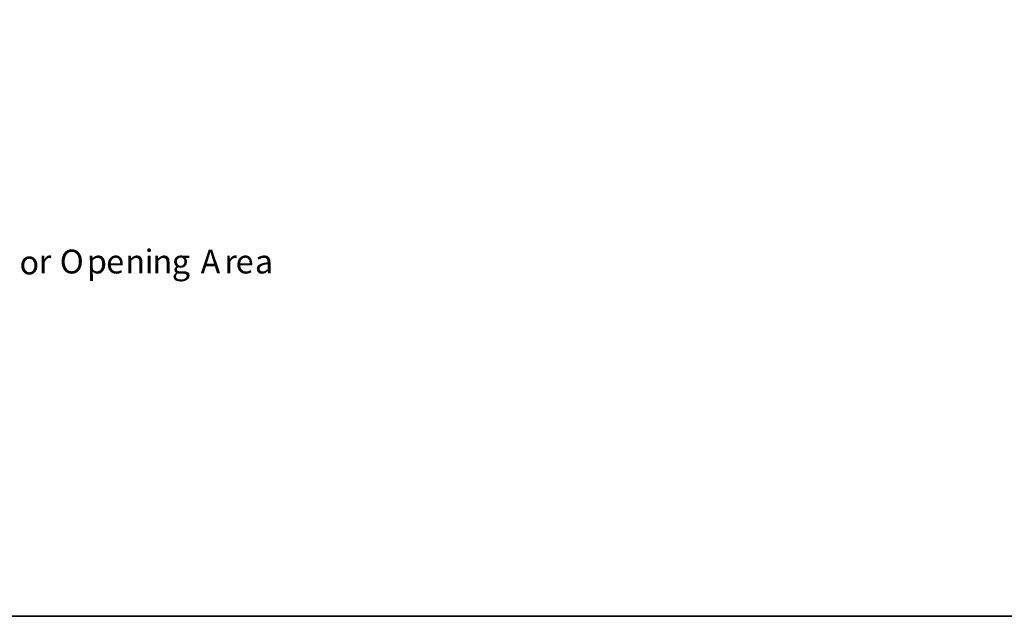
# Model space of a CAD drawing. Units: inches. Extents: x 2 to 295, y 2 to 208.
# Drawn here: x 54 to 101, y 2 to 31 of the extents above; entities that cross this region are included whole.
import ezdxf

# ---------------------------------------------------------------- set-up
doc = ezdxf.new("R2010")
doc.units = ezdxf.units.IN
doc.header["$MEASUREMENT"] = 0
doc.layers.add('OLCU', color=7, linetype='Continuous')

msp = doc.modelspace()

# ---------------------------------------------------------------- linework, layer by layer
at = {"color": 7, "lineweight": 35, "true_color": 0xffffff}
msp.add_lwpolyline([(295.02, 1.99), (1.98, 1.99), (1.98, 208.012), (295.02, 208.012), (295.02, 1.99)], dxfattribs=at)

# ---------------------------------------------------------------- texts
at = {"layer": 'OLCU', "color": 7, "true_color": 0xffffff, "char_height": 1.15136, "attachment_point": 7, "rotation": 0.0946}
for s, insert in [('\\fHelvetica|b0|i0|c0|p34;\\W0.999426;O', (55.719, 18.575)), ('\\fHelvetica|b0|i0|c0|p34;\\W0.999426;i', (59.825, 18.575)), ('\\fHelvetica|b0|i0|c0|p34;\\W0.999426;A', (62.535, 18.575)), ('\\fHelvetica|b0|i0|c0|p34;\\W0.999426;o', (53.772, 18.533)), ('\\fHelvetica|b0|i0|c0|p34;\\W0.999426;r', (54.703, 18.575)), ('\\fHelvetica|b0|i0|c0|p34;\\W0.999426;p', (57.031, 18.575)), ('\\fHelvetica|b0|i0|c0|p34;\\W0.999426;e', (57.963, 18.575)), ('\\fHelvetica|b0|i0|c0|p34;\\W0.999426;n', (58.894, 18.575)), ('\\fHelvetica|b0|i0|c0|p34;\\W0.999426;n', (60.206, 18.575)), ('\\fHelvetica|b0|i0|c0|p34;\\W0.999426;g', (61.138, 18.575)), ('\\fHelvetica|b0|i0|c0|p34;\\W0.999426;r', (63.678, 18.575)), ('\\fHelvetica|b0|i0|c0|p34;\\W0.999426;e', (64.228, 18.575)), ('\\fHelvetica|b0|i0|c0|p34;\\W0.999426;a', (65.159, 18.575)), ('\\fHelvetica|b0|i0|c0|p34;\\W0.999426; ', (55.253, 18.575)), ('\\fHelvetica|b0|i0|c0|p34;\\W0.999426; ', (62.069, 18.575))]:
    msp.add_mtext(s, dxfattribs=dict(at, insert=insert))

doc.saveas('drawing.dxf')
